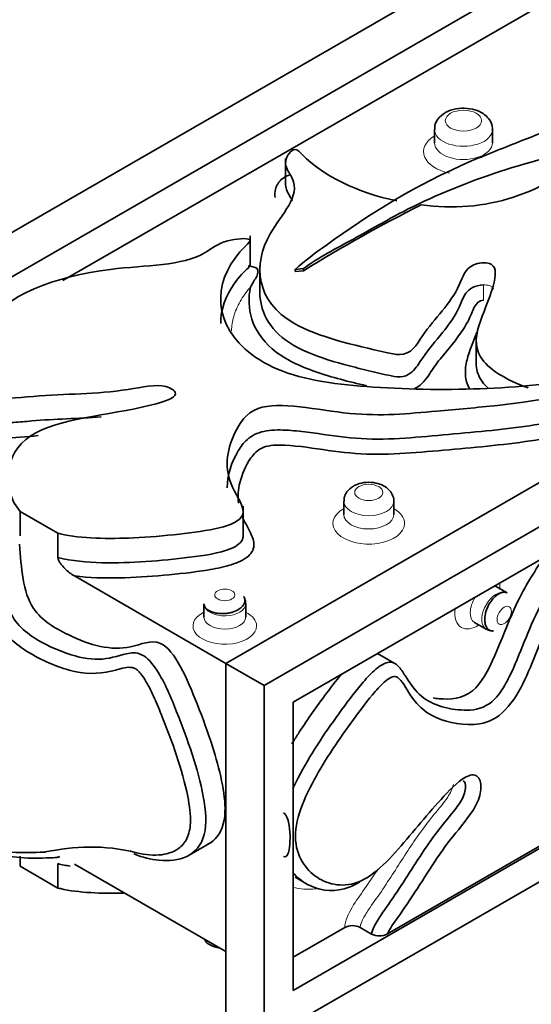
# Model space of a CAD drawing. Units: millimetres. Extents: x 0 to 1438, y 0 to 2733.
# Drawn here: x 1136 to 1155, y 737 to 773 of the extents above; entities that cross this region are included whole.
import ezdxf
from ezdxf import colors
from ezdxf.entities.mleader import LeaderData, LeaderLine
from ezdxf.math import Vec2, Vec3

# ---------------------------------------------------------------- set-up
doc = ezdxf.new("R2010")
doc.units = ezdxf.units.MM
doc.layers.add('DV6_Défaut', color=7, linetype='Continuous')
doc.layers.add('Défaut', color=7, linetype='Continuous')

# ---------------------------------------------------------------- blocks, each defined once
blk = doc.blocks.new('_DOT')
at = {"color": 0}
blk.add_line((0, 0), (-1, 0), dxfattribs=at)
at = {"color": 0, "const_width": 0.333}
blk.add_lwpolyline([(-0.1665, 0, 1), (0.1665, 0, 1)], format="xyb", close=True, dxfattribs=at)
blk = doc.blocks.new('SE5')
at = {"layer": 'DV6_Défaut', "color": 7, "linetype": 'Continuous', "lineweight": 35}
for p, q in [((1126.13, 759.372), (1203.912, 804.28)), ((1205.326, 803.463), (1127.544, 758.556)), ((1223.004, 793.257), (1145.222, 748.35)), ((1146.283, 747.737), (1221.943, 791.42)), ((1171.182, 782.525), (1137.808, 763.257)), ((1143.808, 749.166), (1201.072, 782.227)), ((1221.943, 780.805), (1146.283, 737.123)), ((1223.004, 780.193), (1145.222, 735.286)), ((1151.479, 768.821), (1151.479, 768.331)), ((1153.612, 768.331), (1153.612, 768.821)), ((1146.005, 767.75), (1146.005, 766.779)), ((1144.695, 763.835), (1144.695, 764.91)), ((1145.06, 763.804), (1145.06, 762.833)), ((1146.667, 763.704), (1146.358, 763.67)), ((1146.358, 763.67), (1146.358, 763.588)), ((1146.667, 763.622), (1146.358, 763.588)), ((1146.667, 763.704), (1146.667, 763.622)), ((1153.016, 761.185), (1153.016, 760.213)), ((1144.439, 753.853), (1144.439, 754.953)), ((1148.146, 755.133), (1148.146, 754.643)), ((1149.981, 754.643), (1149.981, 755.133)), ((1137.631, 753.957), (1136.237, 754.762)), ((1136.237, 754.762), (1136.237, 753.864)), ((1137.631, 753.059), (1137.631, 753.957)), ((1143.808, 749.166), (1138.237, 752.383)), ((1154.148, 751.759), (1153.723, 752.004)), ((1142.999, 751.36), (1142.999, 750.87)), ((1144.538, 750.87), (1144.538, 751.36)), ((1152.954, 750.672), (1153.378, 750.427)), ((1150.021, 749.166), (1149.389, 749.531)), ((1145.222, 748.35), (1143.808, 749.166)), ((1143.808, 736.102), (1143.808, 749.166)), ((1145.222, 735.286), (1145.222, 748.35)), ((1146.283, 737.123), (1146.283, 747.737)), ((1157.542, 743.705), (1149.752, 739.207)), ((1142.462, 742.108), (1143.301, 742.593)), ((1136.237, 742.072), (1136.237, 741.698)), ((1137.631, 740.893), (1137.631, 741.791)), ((1138.237, 741.768), (1143.808, 738.552)), ((1137.631, 740.893), (1136.237, 741.698)), ((1146.35, 741.292), (1146.774, 741.047)), ((1148.177, 739.441), (1146.283, 738.348)), ((1149.169, 739.197), (1148.745, 739.442))]:
    blk.add_line(p, q, dxfattribs=at)
for centre, radius, start, end in [((1152.082, 773.452), 7.483, 261.6574, 314.2031), ((1175.11, 717.939), 53.814, 116.6213, 121.9066), ((1148.462, 738.881), 0.628, 63.2643, 116.9422), ((1149.451, 739.759), 0.628, 243.3337, 298.6004)]:
    blk.add_arc(centre, radius, start, end, dxfattribs=at)
at = {"layer": 'DV6_Défaut', "color": 7, "linetype": 'Continuous', "lineweight": 18}
blk.add_arc((1171.703, 763.09), 18.426, 179.9682, 181.703, dxfattribs=at)
for centre, major_axis in [((1152.546, 769.148), (-0.667, 0)), ((1149.063, 755.46), (-0.518, 0)), ((1143.768, 751.687), (-0.369, 0)), ((1154.046, 750.93), (0.185, 0.32))]:
    blk.add_ellipse(centre, major_axis=major_axis, ratio=0.57735, dxfattribs=at)
for centre, major_axis, start_param, end_param in [((1152.546, 768.005), (1.467, 0), 2.385137, 4.352568), ((1152.546, 768.821), (1.067, 0), 3.140301, 6.283185), ((1152.546, 768.331), (-1.067, 0), 6.274963, 6.283185), ((1152.546, 768.331), (-1.067, 0), 0, 3.14348), ((1149.063, 754.317), (1.318, 0), 2.341184, 6.283185), ((1149.063, 755.133), (0.918, 0), 3.140262, 6.279863), ((1149.063, 754.317), (1.318, 0), 0, 0.800408), ((1149.063, 754.643), (-0.918, 0), 0.000598, 3.132121), ((1153.339, 751.338), (0.385, 0.666), 0.007949, 0.067551), ((1153.056, 751.501), (-0.585, -1.013), -3.994387, -3.772969), ((1153.339, 751.338), (0.385, 0.666), 1.503245, 3.140166), ((1153.763, 751.093), (-0.385, -0.666), 3.439004, 6.283185), ((1143.768, 751.36), (0.769, 0), 3.22777, 6.283185), ((1143.768, 751.36), (0.769, 0), 0, 0.001448), ((1153.056, 751.501), (-0.585, -1.013), 5.343766, 6.283185), ((1143.768, 750.544), (1.169, 0), 2.288799, 6.283185), ((1143.768, 750.87), (-0.769, 0), 0.007949, 3.140166), ((1143.768, 750.544), (1.169, 0), 0, 0.852794), ((1153.056, 751.501), (-0.585, -1.013), 0, 0.852794), ((1153.763, 751.093), (-0.385, -0.666), 0, 0.013172)]:
    blk.add_ellipse(centre, major_axis=major_axis, ratio=0.57735, start_param=start_param, end_param=end_param, dxfattribs=at)
at = {"layer": 'DV6_Défaut', "color": 7, "linetype": 'Continuous', "lineweight": 35}
for centre, major_axis, start_param, end_param in [((1153.763, 751.093), (-0.385, -0.666), 3.141593, 3.439004), ((1143.768, 751.36), (0.769, 0), 3.141593, 3.22777), ((1143.768, 739.113), (-0.769, 0), 0.243967, 1.326829)]:
    blk.add_ellipse(centre, major_axis=major_axis, ratio=0.57735, start_param=start_param, end_param=end_param, dxfattribs=at)
for points, knots in [([(1101.533, 783.699), (1101.545, 782.193), (1101.583, 778.495), (1101.98, 771.961), (1102.877, 764.721), (1104.223, 757.724), (1106.01, 751.083), (1108.233, 744.81), (1110.882, 738.94), (1113.945, 733.503), (1117.403, 728.525), (1121.237, 724.031), (1125.424, 720.038), (1129.939, 716.561), (1134.761, 713.609), (1139.868, 711.191), (1145.239, 709.312), (1150.853, 707.978), (1156.694, 707.193), (1162.741, 706.961), (1168.974, 707.286), (1175.367, 708.171), (1181.896, 709.614), (1188.523, 711.608), (1195.244, 714.157), (1201.82, 717.146), (1206.741, 719.751), (1209.112, 721.109), (1209.528, 721.348)], [0, 0, 0, 0, 0.021809, 0.063116, 0.104441, 0.145747, 0.187002, 0.228163, 0.26918, 0.310001, 0.350578, 0.390883, 0.430915, 0.47071, 0.510337, 0.549891, 0.589448, 0.629102, 0.668937, 0.709009, 0.749339, 0.78992, 0.830718, 0.871689, 0.912784, 0.95396, 0.993071, 1, 1, 1, 1]), ([(1203.528, 731.74), (1202.334, 731.063), (1199.386, 729.401), (1194.057, 726.744), (1187.994, 724.184), (1181.98, 722.113), (1176.108, 720.566), (1170.387, 719.536), (1164.841, 719.026), (1159.487, 719.034), (1154.341, 719.561), (1149.415, 720.606), (1144.721, 722.175), (1140.275, 724.273), (1136.098, 726.9), (1132.22, 730.05), (1128.668, 733.703), (1125.465, 737.834), (1122.623, 742.418), (1120.152, 747.431), (1118.058, 752.853), (1116.349, 758.659), (1115.028, 764.844), (1114.111, 771.322), (1113.613, 777.769), (1113.556, 781.68), (1113.533, 783.699)], [0, 0, 0, 0, 0.022106, 0.064238, 0.106356, 0.148476, 0.190626, 0.232852, 0.27521, 0.317778, 0.360642, 0.403887, 0.447571, 0.491684, 0.536112, 0.580617, 0.6249, 0.668799, 0.712262, 0.755327, 0.798072, 0.840585, 0.882943, 0.92521, 0.96743, 1, 1, 1, 1]), ([(1146.358, 763.67), (1146.7, 763.981), (1148.704, 765.46), (1151.198, 767.053), (1155.074, 768.55), (1157.22, 769.45), (1161.082, 769.551), (1160.794, 771.339), (1159.928, 772.619), (1157.498, 773.811), (1159.567, 774.779), (1161.426, 775.526), (1163.535, 776.083), (1166.397, 775.705), (1168.905, 772.77), (1165.058, 771.479), (1163.539, 770.262), (1164.553, 769.985), (1166.057, 770.917), (1167.96, 771.373), (1169.657, 772.17), (1170.749, 771.233), (1173.048, 769.298), (1170.283, 766.719), (1166.803, 765.875), (1166.581, 764.716), (1165.531, 764.328), (1165.899, 765.887), (1164.492, 767.78), (1160.54, 768.709), (1155.906, 768.047), (1151.616, 766.603), (1148.545, 764.79), (1147.195, 764.102), (1146.667, 763.704)], [0, 0, 0, 0, 0.019458, 0.097002, 0.119206, 0.152736, 0.187462, 0.207606, 0.242399, 0.261397, 0.291195, 0.309149, 0.337037, 0.355332, 0.411942, 0.461247, 0.474626, 0.482653, 0.497241, 0.532787, 0.55064, 0.556447, 0.594781, 0.657161, 0.697336, 0.708927, 0.717927, 0.7246, 0.80009, 0.819135, 0.858883, 0.946662, 0.973356, 1, 1, 1, 1]), ([(1151.874, 769.44), (1151.766, 769.365), (1151.612, 769.248), (1151.486, 769.003), (1151.49, 768.875), (1151.492, 768.823)], [0, 0, 0, 0, 0.465369, 0.815771, 1, 1, 1, 1]), ([(1153.604, 768.821), (1153.607, 768.841), (1153.621, 768.94), (1153.545, 769.132), (1153.383, 769.339), (1153.126, 769.504), (1152.777, 769.606), (1152.368, 769.615), (1152.053, 769.534), (1151.913, 769.461), (1151.874, 769.44)], [0, 0, 0, 0, 0.027156, 0.154223, 0.277148, 0.4174, 0.584972, 0.762605, 0.942895, 1, 1, 1, 1]), ([(1154.927, 759.307), (1154.116, 759.595), (1152.242, 760.726), (1153.692, 762.479), (1153.759, 763.978), (1152.65, 763.877), (1152.318, 762.618), (1151.191, 761.622), (1150.567, 760.412), (1148.751, 760.83), (1144.963, 761.68), (1144.73, 764.711), (1146.78, 766.54), (1145.832, 767.57), (1146.321, 768.232), (1147.211, 767.204), (1148.641, 766.497), (1150.098, 766.192)], [0, 0, 0, 0, 0.07029, 0.196375, 0.230588, 0.251113, 0.28842, 0.379316, 0.424971, 0.439821, 0.537848, 0.697368, 0.800103, 0.829745, 0.852758, 0.869822, 1, 1, 1, 1]), ([(1145.621, 766.32), (1145.599, 766.422), (1145.602, 766.526), (1145.674, 766.766), (1145.751, 766.906), (1145.961, 767.072), (1146.04, 767.115), (1146.134, 767.142)], [0, 0, 0, 0, 0.336815, 0.336815, 0.802785, 0.802785, 1, 1, 1, 1]), ([(1146.005, 766.779), (1146.006, 766.625), (1146.097, 766.474), (1146.211, 766.279), (1146.234, 766.235), (1146.254, 766.19)], [0, 0, 0, 0, 0.772349, 0.772349, 1, 1, 1, 1]), ([(1136.237, 754.762), (1135.544, 755.597), (1135.707, 758.105), (1139.932, 758.293), (1142.216, 759.008), (1141.511, 759.512), (1139.456, 759.05), (1137.398, 759.117), (1135.27, 758.825), (1134.992, 759.942), (1134.378, 762.262), (1138.81, 763.891), (1142.579, 763.778), (1143.652, 764.766), (1144.889, 764.852), (1143.385, 763.54), (1143.226, 761.483), (1146.086, 759.654), (1150.758, 759.088), (1155.709, 759.311), (1159.839, 760.173), (1161.574, 760.454), (1162.348, 760.68)], [0, 0, 0, 0, 0.079695, 0.156858, 0.177796, 0.190357, 0.213188, 0.268816, 0.296757, 0.305844, 0.365836, 0.463461, 0.526334, 0.544474, 0.558559, 0.569002, 0.687143, 0.716948, 0.779154, 0.916527, 0.958303, 1, 1, 1, 1]), ([(1143.616, 761.682), (1143.616, 761.815), (1143.628, 761.947), (1143.738, 762.563), (1143.983, 763.043), (1144.432, 763.533), (1144.485, 763.587), (1144.594, 763.692), (1144.657, 763.743), (1144.691, 763.814), (1144.693, 763.825), (1144.692, 763.835)], [0, 0, 0, 0, 0.1756585, 0.1756585, 0.8240488, 0.8240488, 0.9050976, 0.9050976, 0.9861464, 0.9861464, 1, 1, 1, 1]), ([(1144.714, 763.02), (1144.745, 763.077), (1144.778, 763.135), (1144.848, 763.251), (1144.885, 763.311), (1144.951, 763.429), (1144.977, 763.488), (1144.992, 763.601), (1144.979, 763.652), (1144.953, 763.71)], [0, 0, 0, 0, 0.25, 0.25, 0.5, 0.5, 0.75, 0.75, 1, 1, 1, 1]), ([(1148.974, 759.387), (1148.935, 759.396), (1148.895, 759.406), (1148.219, 759.566), (1147.588, 759.73), (1146.425, 760.149), (1145.892, 760.417), (1144.743, 761.404), (1144.552, 762.246), (1144.714, 763.02)], [0, 0, 0, 0, 0.015265, 0.015265, 0.261449, 0.261449, 0.507632, 0.507632, 1, 1, 1, 1]), ([(1145.059, 762.835), (1145.059, 762.674), (1145.077, 762.514), (1145.193, 762.018), (1145.365, 761.683), (1145.932, 761.085), (1146.335, 760.827), (1147.288, 760.417), (1147.814, 760.259), (1148.624, 760.047), (1148.898, 759.981), (1149.448, 759.852), (1149.718, 759.777), (1150.145, 759.71), (1150.305, 759.71), (1150.555, 759.805), (1150.639, 759.878), (1150.85, 760.1), (1150.941, 760.263), (1151.265, 760.737), (1151.53, 761.041), (1152.027, 761.656), (1152.252, 761.972), (1152.472, 762.466), (1152.526, 762.635), (1152.694, 762.869), (1152.768, 762.946), (1152.987, 763.061), (1153.129, 763.096), (1153.278, 763.101)], [0, 0, 0, 0, 0.055858, 0.055858, 0.173876, 0.173876, 0.291894, 0.291894, 0.409911, 0.409911, 0.46892, 0.46892, 0.527929, 0.527929, 0.557434, 0.557434, 0.586938, 0.586938, 0.645947, 0.645947, 0.763965, 0.763965, 0.881982, 0.881982, 0.940991, 0.940991, 0.970496, 0.970496, 1, 1, 1, 1]), ([(1153.286, 762.543), (1153.112, 762.531), (1153.03, 762.418), (1152.916, 762.229), (1152.877, 762.132), (1152.755, 761.84), (1152.657, 761.648), (1152.295, 761.087), (1151.974, 760.732), (1151.543, 760.186), (1151.416, 760.001), (1151.166, 759.628), (1151.034, 759.435), (1150.761, 759.287), (1150.738, 759.276), (1150.715, 759.265)], [0, 0, 0, 0, 0.082181, 0.082181, 0.164361, 0.164361, 0.328722, 0.328722, 0.657444, 0.657444, 0.821805, 0.821805, 0.986166, 0.986166, 1, 1, 1, 1]), ([(1152.764, 759.287), (1152.676, 759.449), (1152.632, 759.614), (1152.613, 759.877), (1152.616, 759.972), (1152.637, 760.159), (1152.654, 760.251), (1152.76, 760.682), (1152.907, 761.015), (1153.038, 761.349)], [0, 0, 0, 0, 0.241144, 0.241144, 0.374848, 0.374848, 0.508553, 0.508553, 1, 1, 1, 1]), ([(1136.905, 757.55), (1136.464, 757.51), (1136.022, 757.447), (1135.335, 757.509), (1135.094, 757.581), (1134.809, 757.82), (1134.774, 757.97), (1134.667, 758.396), (1134.595, 758.681), (1134.501, 759.25), (1134.478, 759.535), (1134.54, 760.105), (1134.631, 760.398), (1134.85, 760.725), (1134.892, 760.782), (1134.938, 760.837)], [0, 0, 0, 0, 0.172568, 0.172568, 0.270799, 0.270799, 0.36903, 0.36903, 0.565491, 0.565491, 0.761953, 0.761953, 0.958414, 0.958414, 1, 1, 1, 1]), ([(1162.652, 760.633), (1162.11, 760.439), (1159.192, 759.61), (1155.747, 758.801), (1151.128, 758.425), (1148.518, 758.154), (1144.964, 759.032), (1143.877, 757.349), (1143.693, 755.979), (1144.984, 754.295), (1142.393, 753.943), (1140.157, 753.737), (1138.458, 753.757), (1137.662, 753.949), (1137.631, 753.957)], [0, 0, 0, 0, 0.05754, 0.286844, 0.352504, 0.451656, 0.554346, 0.613914, 0.7168, 0.772977, 0.861093, 0.914187, 0.996653, 1, 1, 1, 1]), ([(1134.908, 760.139), (1134.857, 759.704), (1134.941, 759.273), (1135.072, 758.716), (1135.104, 758.591), (1135.167, 758.34), (1135.18, 758.197), (1135.528, 758.025), (1135.78, 758.028), (1136.226, 758.047), (1136.446, 758.071), (1137.512, 758.166), (1138.375, 758.173), (1139.222, 758.241)], [0, 0, 0, 0, 0.304949, 0.304949, 0.393801, 0.393801, 0.482653, 0.482653, 0.571506, 0.571506, 0.660358, 0.660358, 1, 1, 1, 1]), ([(1153.016, 760.211), (1153.016, 760.112), (1153.028, 760.011), (1153.081, 759.812), (1153.123, 759.713), (1153.244, 759.521), (1153.323, 759.427), (1153.43, 759.323), (1153.447, 759.307), (1153.464, 759.291)], [0, 0, 0, 0, 0.307791, 0.307791, 0.62486, 0.62486, 0.94193, 0.94193, 1, 1, 1, 1]), ([(1143.856, 755.624), (1143.851, 756.087), (1144.002, 756.546), (1144.347, 757.136), (1144.45, 757.28), (1144.746, 757.541), (1144.955, 757.654), (1145.459, 757.761), (1145.737, 757.765), (1146.274, 757.741), (1146.541, 757.711), (1147.332, 757.61), (1147.854, 757.521), (1148.916, 757.42), (1149.461, 757.412), (1150.534, 757.46), (1151.066, 757.512), (1152.13, 757.607), (1152.663, 757.652), (1154.254, 757.807), (1155.3, 757.95), (1156.329, 758.136)], [0, 0, 0, 0, 0.157677, 0.157677, 0.210322, 0.210322, 0.262967, 0.262967, 0.315613, 0.315613, 0.368258, 0.368258, 0.473548, 0.473548, 0.578839, 0.578839, 0.684129, 0.684129, 0.789419, 0.789419, 1, 1, 1, 1]), ([(1157.161, 757.724), (1156.132, 757.519), (1155.087, 757.352), (1152.961, 757.107), (1151.884, 757.017), (1150.27, 756.886), (1149.727, 756.857), (1148.637, 756.877), (1148.102, 756.933), (1147.041, 757.08), (1146.512, 757.172), (1145.699, 757.208), (1145.404, 757.207), (1144.957, 757.022), (1144.833, 756.873), (1144.524, 756.438), (1144.402, 756.126), (1144.261, 755.57), (1144.24, 755.319), (1144.272, 755.066)], [0, 0, 0, 0, 0.203921, 0.203921, 0.407842, 0.407842, 0.509803, 0.509803, 0.611763, 0.611763, 0.713724, 0.713724, 0.764704, 0.764704, 0.815684, 0.815684, 0.917645, 0.917645, 1, 1, 1, 1]), ([(1148.497, 755.691), (1148.402, 755.625), (1148.267, 755.522), (1148.154, 755.302), (1148.155, 755.185), (1148.157, 755.135)], [0, 0, 0, 0, 0.458431, 0.802377, 1, 1, 1, 1]), ([(1149.977, 755.13), (1149.979, 755.138), (1149.993, 755.218), (1149.935, 755.384), (1149.806, 755.572), (1149.6, 755.722), (1149.318, 755.822), (1148.974, 755.845), (1148.682, 755.785), (1148.546, 755.716), (1148.497, 755.691)], [0, 0, 0, 0, 0.012618, 0.143093, 0.26492, 0.398219, 0.558284, 0.73623, 0.91843, 1, 1, 1, 1]), ([(1158.427, 754.83), (1157.911, 754.122), (1157.409, 753.397), (1156.401, 751.955), (1155.929, 751.216), (1155.397, 750.005), (1155.24, 749.59), (1154.901, 748.772), (1154.72, 748.357), (1154.249, 747.594), (1153.936, 747.258), (1153.296, 746.934), (1152.998, 746.908), (1152.152, 746.931), (1151.626, 747.064), (1150.988, 747.508), (1150.801, 747.696), (1150.483, 748.152), (1150.365, 748.434), (1150.118, 748.653), (1150.062, 748.692), (1149.913, 748.676), (1149.83, 748.627), (1149.594, 748.452), (1149.446, 748.295), (1149.02, 747.81), (1148.757, 747.452), (1147.979, 746.39), (1147.483, 745.662), (1146.841, 744.48), (1146.644, 744.07), (1146.381, 743.247), (1146.336, 742.846), (1146.438, 742.178), (1146.567, 741.912), (1146.898, 741.476), (1147.098, 741.31), (1147.558, 741.073), (1147.815, 741.003), (1148.384, 741.006), (1148.702, 741.086), (1149.334, 741.482), (1149.642, 741.779), (1150.219, 742.4), (1150.496, 742.732), (1151.051, 743.395), (1151.328, 743.725), (1151.9, 744.356), (1152.191, 744.678), (1152.659, 745.008), (1152.824, 745.081), (1153.085, 745.024), (1153.161, 744.891), (1153.201, 744.555), (1153.17, 744.348), (1153.018, 743.945), (1152.901, 743.75), (1152.517, 743.211), (1152.225, 742.895), (1151.701, 742.192), (1151.455, 741.82), (1150.973, 741.07), (1150.735, 740.692), (1150.362, 740.138), (1150.234, 739.957), (1149.978, 739.594), (1149.842, 739.42), (1149.752, 739.207)], [0, 0, 0, 0, 0.0625, 0.0625, 0.125, 0.125, 0.15625, 0.15625, 0.1875, 0.1875, 0.21875, 0.21875, 0.25, 0.25, 0.3125, 0.3125, 0.34375, 0.34375, 0.375, 0.375, 0.382813, 0.382813, 0.390625, 0.390625, 0.40625, 0.40625, 0.4375, 0.4375, 0.5, 0.5, 0.53125, 0.53125, 0.5625, 0.5625, 0.59375, 0.59375, 0.625, 0.625, 0.65625, 0.65625, 0.6875, 0.6875, 0.71875, 0.71875, 0.75, 0.75, 0.78125, 0.78125, 0.8125, 0.8125, 0.828125, 0.828125, 0.84375, 0.84375, 0.859375, 0.859375, 0.875, 0.875, 0.90625, 0.90625, 0.9375, 0.9375, 0.96875, 0.96875, 0.984375, 0.984375, 1, 1, 1, 1]), ([(1135.31, 754.481), (1135.431, 753.952), (1135.482, 753.443), (1135.563, 752.441), (1135.588, 751.935), (1135.826, 751.134), (1135.955, 750.855), (1136.321, 750.415), (1136.532, 750.254), (1137.153, 749.855), (1137.564, 749.673), (1138.369, 749.39), (1138.77, 749.311), (1139.499, 749.321), (1139.817, 749.443), (1140.324, 749.553), (1140.506, 749.582), (1140.913, 749.389), (1141.111, 749.156), (1141.58, 748.43), (1141.79, 747.9), (1142.409, 746.339), (1142.787, 745.292), (1143.071, 743.757), (1143.11, 743.255), (1142.909, 742.465), (1142.667, 742.201), (1142.071, 741.918), (1141.717, 741.878), (1141.053, 741.942), (1140.743, 742.018), (1140.427, 742.148)], [0, 0, 0, 0, 0.07252, 0.07252, 0.14504, 0.14504, 0.181299, 0.181299, 0.217559, 0.217559, 0.290079, 0.290079, 0.362599, 0.362599, 0.435119, 0.435119, 0.471379, 0.471379, 0.507638, 0.507638, 0.580158, 0.580158, 0.725198, 0.725198, 0.797718, 0.797718, 0.870237, 0.870237, 0.942757, 0.942757, 1, 1, 1, 1]), ([(1144.415, 754.564), (1144.503, 754.363), (1144.617, 754.167), (1144.786, 753.816), (1144.846, 753.663), (1144.831, 753.34), (1144.735, 753.183), (1144.39, 752.933), (1144.155, 752.84), (1143.659, 752.696), (1143.399, 752.645), (1142.608, 752.516), (1142.063, 752.459), (1140.979, 752.358), (1140.435, 752.323), (1139.339, 752.303), (1138.781, 752.317), (1138.237, 752.383)], [0, 0, 0, 0, 0.115664, 0.115664, 0.204098, 0.204098, 0.292531, 0.292531, 0.380965, 0.380965, 0.469399, 0.469399, 0.646266, 0.646266, 0.823133, 0.823133, 1, 1, 1, 1]), ([(1129.074, 750.93), (1129.112, 750.864), (1129.154, 750.8), (1129.199, 750.74), (1129.319, 750.582), (1129.456, 750.45), (1129.588, 750.312), (1129.794, 750.096), (1129.99, 749.845), (1130.156, 749.578), (1130.376, 749.224), (1130.553, 748.84), (1130.705, 748.46), (1131.084, 747.511), (1131.382, 746.538), (1131.865, 745.617), (1132.141, 745.092), (1132.46, 744.577), (1132.814, 744.111), (1133.103, 743.732), (1133.422, 743.377), (1133.755, 743.09), (1134.033, 742.849), (1134.327, 742.652), (1134.612, 742.519), (1135.011, 742.335), (1135.399, 742.259), (1135.769, 742.224), (1136.182, 742.184), (1136.579, 742.197), (1136.975, 742.209), (1137.025, 742.21), (1137.075, 742.211), (1137.123, 742.216), (1137.139, 742.217), (1137.156, 742.219), (1137.172, 742.223), (1138.204, 742.43), (1139.323, 742.502), (1140.523, 742.192), (1140.849, 742.108), (1141.167, 742.082), (1141.455, 742.122), (1141.678, 742.152), (1141.888, 742.221), (1142.063, 742.345), (1142.19, 742.435), (1142.299, 742.559), (1142.375, 742.717), (1142.45, 742.876), (1142.493, 743.073), (1142.502, 743.288), (1142.515, 743.588), (1142.471, 743.925), (1142.405, 744.261), (1142.212, 745.248), (1141.834, 746.283), (1141.43, 747.29), (1141.341, 747.514), (1141.248, 747.737), (1141.146, 747.959), (1141.05, 748.168), (1140.945, 748.379), (1140.821, 748.576), (1140.777, 748.647), (1140.73, 748.715), (1140.679, 748.779), (1140.637, 748.832), (1140.592, 748.882), (1140.544, 748.922), (1140.509, 748.951), (1140.473, 748.974), (1140.438, 748.989), (1140.386, 749.01), (1140.337, 749.017), (1140.289, 749.019), (1140.097, 749.029), (1139.93, 748.968), (1139.761, 748.919), (1139.302, 748.786), (1138.788, 748.747), (1138.239, 748.871), (1137.708, 748.991), (1137.145, 749.222), (1136.59, 749.549), (1136.382, 749.671), (1136.17, 749.817), (1135.97, 750.001), (1135.847, 750.114), (1135.727, 750.245), (1135.621, 750.39), (1135.515, 750.536), (1135.422, 750.7), (1135.349, 750.865), (1135.253, 751.079), (1135.186, 751.301), (1135.137, 751.514), (1134.958, 752.294), (1134.98, 753.009), (1134.871, 753.768), (1134.854, 753.883), (1134.835, 753.998), (1134.812, 754.115)], [0, 0, 0, 0, 0.005403, 0.005403, 0.005403, 0.019708, 0.019708, 0.019708, 0.042426, 0.042426, 0.042426, 0.072513, 0.072513, 0.072513, 0.147048, 0.147048, 0.147048, 0.189363, 0.189363, 0.189363, 0.223908, 0.223908, 0.223908, 0.252781, 0.252781, 0.252781, 0.293094, 0.293094, 0.293094, 0.337928, 0.337928, 0.337928, 0.34352, 0.34352, 0.34352, 0.345433, 0.345433, 0.345433, 0.471115, 0.471115, 0.471115, 0.505068, 0.505068, 0.505068, 0.53126, 0.53126, 0.53126, 0.550267, 0.550267, 0.550267, 0.569413, 0.569413, 0.569413, 0.596108, 0.596108, 0.596108, 0.675121, 0.675121, 0.675121, 0.692544, 0.692544, 0.692544, 0.709128, 0.709128, 0.709128, 0.71501, 0.71501, 0.71501, 0.719916, 0.719916, 0.719916, 0.723489, 0.723489, 0.723489, 0.728691, 0.728691, 0.728691, 0.750033, 0.750033, 0.750033, 0.808518, 0.808518, 0.808518, 0.864765, 0.864765, 0.864765, 0.885811, 0.885811, 0.885811, 0.898715, 0.898715, 0.898715, 0.911751, 0.911751, 0.911751, 0.928677, 0.928677, 0.928677, 0.990646, 0.990646, 0.990646, 1, 1, 1, 1]), ([(1137.631, 753.059), (1138.141, 752.93), (1138.7, 752.886), (1139.787, 752.859), (1140.327, 752.878), (1141.403, 752.952), (1141.94, 753.007), (1143.007, 753.139), (1143.557, 753.211), (1144.224, 753.488), (1144.404, 753.627), (1144.437, 753.807), (1144.44, 753.83), (1144.44, 753.852)], [0, 0, 0, 0, 0.218737, 0.218737, 0.437473, 0.437473, 0.65621, 0.65621, 0.874947, 0.874947, 0.984315, 0.984315, 1, 1, 1, 1]), ([(1146.265, 744.547), (1146.328, 744.683), (1146.396, 744.819), (1146.684, 745.373), (1146.924, 745.774), (1147.427, 746.558), (1147.692, 746.938), (1148.235, 747.687), (1148.509, 748.062), (1148.951, 748.585), (1149.103, 748.752), (1149.424, 749.041), (1149.599, 749.166), (1149.92, 749.239), (1150.046, 749.168), (1150.243, 748.966), (1150.322, 748.84), (1150.556, 748.461), (1150.719, 748.213), (1151.126, 747.841), (1151.364, 747.703), (1151.884, 747.518), (1152.164, 747.468), (1152.75, 747.43), (1153.062, 747.432), (1153.566, 747.715), (1153.731, 747.872), (1154.011, 748.251), (1154.127, 748.459), (1154.442, 749.095), (1154.609, 749.528), (1154.957, 750.392), (1155.137, 750.821), (1155.561, 751.642), (1155.801, 752.038), (1156.313, 752.811), (1156.584, 753.189), (1156.956, 753.72), (1157.062, 753.871), (1157.167, 754.022)], [0, 0, 0, 0, 0.0216588, 0.0216588, 0.08962, 0.08962, 0.1575813, 0.1575813, 0.2255425, 0.2255425, 0.2595231, 0.2595231, 0.2935037, 0.2935037, 0.3274844, 0.3274844, 0.361465, 0.361465, 0.4294262, 0.4294262, 0.4973874, 0.4973874, 0.5653487, 0.5653487, 0.6333099, 0.6333099, 0.6672905, 0.6672905, 0.7012712, 0.7012712, 0.7692324, 0.7692324, 0.8371936, 0.8371936, 0.9051549, 0.9051549, 0.9731161, 0.9731161, 1, 1, 1, 1]), ([(1136.213, 753.551), (1136.287, 752.68), (1136.355, 751.153), (1138.382, 749.943), (1140.007, 749.51), (1141.646, 750.351), (1142.664, 747.936), (1143.43, 745.869), (1143.945, 743.774), (1143.598, 742.821), (1143.247, 742.559), (1143.148, 742.505)], [0, 0, 0, 0, 0.137248, 0.237108, 0.409587, 0.503762, 0.651479, 0.740486, 0.878732, 0.969429, 1, 1, 1, 1]), ([(1138.237, 752.383), (1138.117, 752.452), (1138, 752.544), (1137.833, 752.711), (1137.778, 752.772), (1137.705, 752.872), (1137.682, 752.908), (1137.645, 752.984), (1137.631, 753.024), (1137.631, 753.059)], [0, 0, 0, 0, 0.5, 0.5, 0.75, 0.75, 0.875, 0.875, 1, 1, 1, 1]), ([(1151.426, 747.893), (1151.498, 747.881), (1151.977, 747.823), (1153.284, 747.888), (1154.181, 750.993), (1155.118, 752.497), (1155.525, 753.093)], [0, 0, 0, 0, 0.044769, 0.29131, 0.716324, 1, 1, 1, 1]), ([(1144.462, 751.625), (1144.463, 751.626), (1144.468, 751.621), (1144.494, 751.579), (1144.515, 751.496), (1144.495, 751.382), (1144.427, 751.266), (1144.285, 751.145), (1144.097, 751.06), (1143.909, 751.015), (1143.746, 750.996), (1143.574, 750.998), (1143.402, 751.024), (1143.242, 751.075), (1143.112, 751.151), (1143.025, 751.24), (1143.014, 751.298), (1143.009, 751.327)], [0, 0, 0, 0, 0.005627, 0.027271, 0.111109, 0.173915, 0.250833, 0.342112, 0.448028, 0.506857, 0.569493, 0.635961, 0.706274, 0.78043, 0.85841, 0.940173, 1, 1, 1, 1]), ([(1144.538, 751.36), (1144.531, 751.425), (1144.523, 751.49), (1144.491, 751.562), (1144.487, 751.571)], [0, 0, 0, 0, 0.875641, 1, 1, 1, 1]), ([(1153.646, 750.359), (1153.646, 750.359), (1153.639, 750.357), (1153.59, 750.355), (1153.508, 750.379), (1153.419, 750.453), (1153.353, 750.57), (1153.318, 750.754), (1153.339, 750.958), (1153.394, 751.144), (1153.459, 751.294), (1153.547, 751.442), (1153.655, 751.578), (1153.779, 751.69), (1153.913, 751.769), (1153.988, 751.78), (1154.032, 751.786)], [0, 0, 0, 0, 0.006002, 0.029088, 0.118513, 0.185504, 0.267548, 0.36491, 0.477884, 0.540633, 0.607443, 0.67834, 0.753339, 0.832436, 0.915612, 1, 1, 1, 1]), ([(1153.378, 750.427), (1153.438, 750.4), (1153.498, 750.375), (1153.576, 750.366), (1153.586, 750.365)], [0, 0, 0, 0, 0.875641, 1, 1, 1, 1]), ([(1146.235, 746.202), (1146.31, 746.324), (1146.698, 746.943), (1147.256, 747.732), (1147.853, 748.527), (1148.069, 748.786)], [0, 0, 0, 0, 0.133088, 0.685238, 1, 1, 1, 1]), ([(1149.169, 739.197), (1149.19, 739.367), (1149.292, 739.55), (1149.49, 739.871), (1149.598, 740.024), (1149.923, 740.483), (1150.133, 740.794), (1150.746, 741.743), (1151.143, 742.389), (1151.814, 743.272), (1152.058, 743.542), (1152.389, 743.988), (1152.496, 744.149), (1152.627, 744.49), (1152.644, 744.671), (1152.579, 744.808), (1152.561, 744.829), (1152.538, 744.841)], [0, 0, 0, 0, 0.08171, 0.08171, 0.16342, 0.16342, 0.326841, 0.326841, 0.653682, 0.653682, 0.817102, 0.817102, 0.898812, 0.898812, 0.980523, 0.980523, 1, 1, 1, 1]), ([(1145.929, 742.057), (1145.996, 742.018), (1146.043, 742.066), (1146.101, 742.168), (1146.119, 742.232), (1146.158, 742.43), (1146.166, 742.575), (1146.168, 742.876), (1146.161, 743.03), (1146.123, 743.272), (1146.106, 743.357), (1146.045, 743.528), (1145.997, 743.628), (1145.929, 743.666)], [0, 0, 0, 0, 0.125, 0.125, 0.25, 0.25, 0.5, 0.5, 0.75, 0.75, 0.875, 0.875, 1, 1, 1, 1]), ([(1137.696, 742.056), (1137.665, 742.037), (1137.628, 742.026), (1137.506, 742.007), (1137.416, 742.008), (1136.976, 741.994), (1136.622, 741.986), (1135.894, 742.042), (1135.514, 742.106), (1134.989, 742.309), (1134.854, 742.372), (1134.719, 742.447)], [0, 0, 0, 0, 0.041637, 0.041637, 0.134145, 0.134145, 0.504174, 0.504174, 0.874203, 0.874203, 1, 1, 1, 1]), ([(1148.732, 741.12), (1148.541, 741.003), (1148.348, 740.917), (1147.648, 740.728), (1147.186, 740.819), (1146.6, 741.143), (1146.414, 741.292), (1146.258, 741.479)], [0, 0, 0, 0, 0.188774, 0.188774, 0.716521, 0.716521, 1, 1, 1, 1]), ([(1137.631, 740.893), (1137.662, 740.885), (1138.358, 740.717), (1139.249, 740.687), (1140.048, 740.709)], [0, 0, 0, 0, 0.044592, 1, 1, 1, 1])]:
    blk.add_open_spline(points, degree=3, knots=knots, dxfattribs=at)
for points in [[(1144.628, 763.801), (1144.751, 763.788), (1144.865, 763.761), (1144.953, 763.71)], [(1154.032, 751.786), (1154.036, 751.79), (1154.074, 751.781), (1154.148, 751.759)], [(1138.086, 741.699), (1137.931, 741.724), (1137.779, 741.754), (1137.631, 741.791)]]:
    blk.add_open_spline(points, degree=3, dxfattribs=at)
at = {"layer": 'DV6_Défaut', "color": 7, "linetype": 'Continuous', "lineweight": 18}
for points, knots in [([(1144.714, 763.02), (1144.56, 762.849), (1144.431, 762.67), (1144.225, 762.305), (1144.148, 762.119), (1144.048, 761.761), (1144.022, 761.587), (1144.017, 761.414)], [0, 0, 0, 0, 0.345016, 0.345016, 0.690033, 0.690033, 1, 1, 1, 1]), ([(1153.278, 763.101), (1153.36, 763.103), (1153.534, 763.084), (1153.628, 763.005), (1153.662, 762.948)], [0, 0, 0, 0, 0.443581, 1, 1, 1, 1]), ([(1152.176, 744.708), (1152.14, 744.554), (1152.06, 744.386), (1151.814, 744.012), (1151.635, 743.807), (1151.117, 743.177), (1150.799, 742.726), (1150.19, 741.794), (1149.896, 741.318), (1149.429, 740.626), (1149.265, 740.403), (1149.031, 740.058), (1148.954, 739.941), (1148.82, 739.696), (1148.76, 739.565), (1148.745, 739.442)], [0, 0, 0, 0, 0.081969, 0.081969, 0.213117, 0.213117, 0.475411, 0.475411, 0.737706, 0.737706, 0.868853, 0.868853, 0.934426, 0.934426, 1, 1, 1, 1]), ([(1148.177, 739.441), (1148.193, 739.678), (1148.313, 739.946), (1148.591, 740.417), (1148.751, 740.637), (1149.076, 741.097), (1149.238, 741.341), (1149.398, 741.587)], [0, 0, 0, 0, 0.325585, 0.325585, 0.651169, 0.651169, 1, 1, 1, 1]), ([(1147.135, 740.867), (1147.047, 740.854), (1146.96, 740.847), (1146.736, 740.844), (1146.604, 740.857), (1146.402, 740.896), (1146.329, 740.914), (1146.258, 740.936)], [0, 0, 0, 0, 0.277811, 0.277811, 0.733755, 0.733755, 1, 1, 1, 1])]:
    blk.add_open_spline(points, degree=3, knots=knots, dxfattribs=at)

msp = doc.modelspace()

# ---------------------------------------------------------------- block references
at = {"layer": 'Défaut'}
msp.add_blockref('SE5', (0, 0), dxfattribs=at)

# ---------------------------------------------------------------- leaders
at = {"layer": 'Défaut', "color": 7, "linetype": 'Continuous', "lineweight": 18}
ml = msp.add_multileader_mtext('Standard', dxfattribs=at)
ml.set_content('{\\pxsm0.9;\\fSolid Edge ISO|b1||i0||c0|p34;\\W1.;26/08/2021\\P}', color=256)
ml.set_leader_properties()
ml.set_arrow_properties(name='DOT')
ml.build(insert=Vec2(0, 0))
ml.multileader.update_dxf_attribs({"leader_type": 0, "dogleg_length": 0, "arrow_head_size": 12})
ctx = ml.context
ctx.base_point, ctx.char_height, ctx.arrow_head_size, ctx.landing_gap_size = Vec3(1350.761, 2709.441), 12, 12, 4.2
notes = []
notes.append((ctx, [(0, (0, 0, 0), (0, 0), (1, 0), 1, [])]))
ctx.mtext.insert = Vec3(1352.761, 2715.561)
for ctx, leaders in notes:
    for number, flags, end, landing, length, lines in leaders:
        leader = LeaderData()
        leader.index, (leader.has_last_leader_line, leader.has_dogleg_vector, leader.attachment_direction) = number, flags
        leader.last_leader_point, leader.dogleg_vector, leader.dogleg_length = Vec3(end), Vec3(landing), length
        for number, points, colour, breaks in lines:
            line = LeaderLine()
            line.index, line.vertices, line.color, line.breaks = number, Vec3.list(points), colors.encode_raw_color(colour), breaks
            leader.lines.append(line)
        ctx.leaders.append(leader)

doc.saveas('drawing.dxf')
